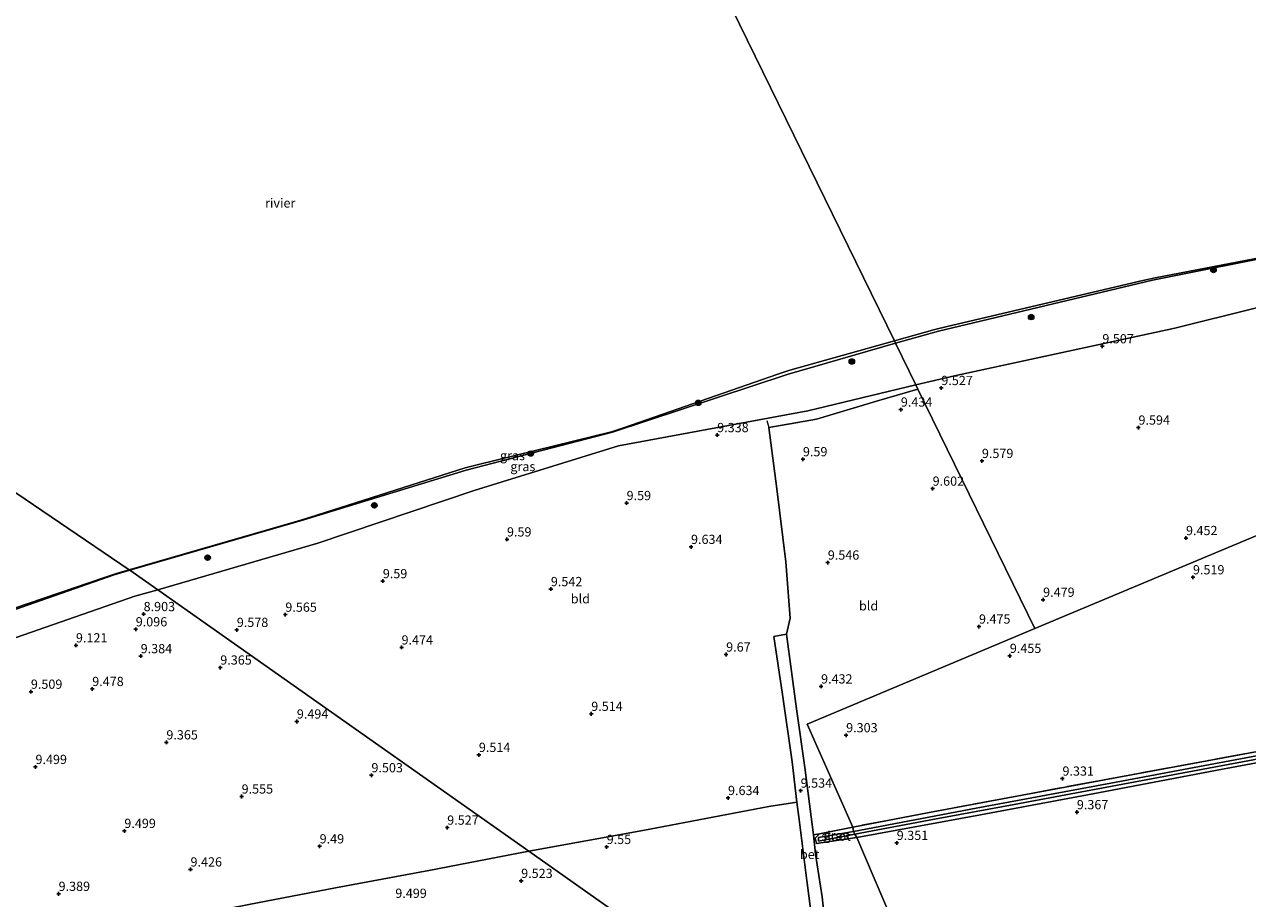
# Model space of a CAD drawing. Units: metres. Extents: x 179999 to 190009, y 412498 to 418753.
# Drawn here: x 183277 to 183608, y 418369 to 418606 of the extents above; entities that cross this region are included whole.
import ezdxf
from ezdxf.enums import TextEntityAlignment as Align

# ---------------------------------------------------------------- set-up
doc = ezdxf.new("R2010")
doc.units = ezdxf.units.M
doc.linetypes.add('IE-TERREINAFSCHEIDING', pattern=[10, 8, -2])
doc.layers.get('0').update_dxf_attribs({"lineweight": 25})
for name, color, linetype, lineweight in [('B-ME-GR-BOOM-S-B1', 93, 'Continuous', 18), ('B-ME-GW-HOOGTEPUNT-S-B1', 10, 'Continuous', 25), ('B-ME-GW-INSTEEKWATERGANG-L-B1', 10, 'Continuous', 25), ('B-ME-GW-KRUINLIJN-L-B1', 93, 'Continuous', 18), ('B-ME-IE-GRASLAND-GV-B6', 93, 'Continuous', 18), ('B-ME-IE-GRONDWERKLIJN-GROND_INGERICHT-GV-B6', 253, 'Continuous', 18), ('B-ME-IE-HULPGEOMETRIE-L-B1', 53, 'Continuous', 18), ('B-ME-IE-TERREINAFSCHEIDING-RASTERHEKWERK-L-B1', 8, 'IE-TERREINAFSCHEIDING', 18), ('B-ME-OB-WATERLIJN-L-B1', 133, 'OB-WATERLIJN', 18), ('B-ME-OG-WATER-GV-B6', 153, 'Continuous', 18), ('B-ME-VH-VERH_SOORT-BETON-OVERIG-GV-B6', 8, 'IE-TERREINAFSCHEIDING-NATUURLIJK-HOUTWAL', 18)]:
    doc.layers.add(name, color=color, linetype=linetype, lineweight=lineweight)
doc.styles.add('NLCS-ISO', font='NLCS-ISO.TTF')
doc.linetypes.add('IE-TERREINAFSCHEIDING-NATUURLIJK-HOUTWAL', pattern='A,7,-1.5,[67,NLCS.SHX,S=0.75,R=45,X=0,Y=0],-1.5,7,-1.5,[70,NLCS.SHX,S=0.75,R=0,X=0,Y=0],-1.5', length=20)
doc.linetypes.add('OB-WATERLIJN', pattern='A,10,[32,NLCS.SHX,S=2,R=0,X=0,Y=0],-12', length=22)

# ---------------------------------------------------------------- blocks, each defined once
blk = doc.blocks.new('boom')
blk.add_hatch(color=256).paths.add_polyline_path([(-0.75, 0, 1), (0.75, 0, 1)])
blk.add_circle((0, 0), 0.75)
blk = doc.blocks.new('hoogtepunt')
for p, q in [((-0.5, 0), (0.5, 0)), ((0, 0.5), (0, -0.5))]:
    blk.add_line(p, q)

msp = doc.modelspace()

# ---------------------------------------------------------------- linework, layer by layer
at = {"layer": 'B-ME-GW-INSTEEKWATERGANG-L-B1'}
msp.add_line((183491.97, 418386.91, 9.6), (183490.31, 418386.64, 9.54), dxfattribs=at)
for points in [[(183502.09, 418385.92, 9.41), (183535.54, 418392.07, 9.44), (183565.95, 418397.7, 9.45), (183600.99, 418404.39, 9.53), (183635.48, 418410.78, 9.57), (183665.72, 418416.36, 9.6), (183694.36, 418421.6, 9.68), (183722.79, 418427.31, 9.65), (183753.69, 418433.1, 9.44), (183783.38, 418438.39, 9.68), (183811.91, 418444.06, 9.44), (183840.49, 418449.65, 9.46), (183869.5, 418454.98, 9.58)], [(183502.09, 418385.92, 9.41), (183491.15, 418384.31, 9.45), (183490.82, 418385.77, 9.43), (183491.97, 418386.91, 9.6)]]:
    msp.add_polyline3d(points, dxfattribs=at)
at = {"layer": 'B-ME-GW-KRUINLIJN-L-B1'}
for points in [[(183866.54, 418601.56, 8.55), (183863.38, 418600.94, 8.57), (183820.19, 418591.91, 8.52), (183767.66, 418581.09, 8.48), (183722.37, 418569.88, 8.28), (183678.85, 418560.45, 8.43), (183619.12, 418544.05, 8.6), (183582.07, 418536.65, 8.63), (183524.17, 418522.9, 8.46), (183512.57, 418519.59, 8.49)], [(183512.57, 418519.59, 8.49), (183483.24, 418511.2, 8.56), (183435.98, 418495.57, 8.8), (183396.35, 418485.24, 8.53), (183352.44, 418471.84, 8.42), (183305.4, 418458.21, 8.32)], [(183305.4, 418458.21, 8.32), (183301.16, 418456.99, 8.31), (183251.36, 418439.53, 8.37), (183212.57, 418426.63, 8.33), (183161.8, 418409.44, 8.33), (183114.36, 418393.49, 8.35), (183105.62, 418390.44, 8.33)]]:
    msp.add_polyline3d(points, dxfattribs=at)
at = {"layer": 'B-ME-IE-GRASLAND-GV-B6'}
for points in [[(183868.6, 418597.53, 8.57), (183869.48, 418595.38, 8.59), (183865.97, 418594.88, 8.59), (183821.25, 418583.92, 8.54), (183774, 418570.76, 8.55), (183725.22, 418560.82, 8.56), (183682.25, 418550.57, 8.68), (183631.92, 418534.63, 8.96), (183588.09, 418523.66, 9.52), (183528.48, 418510.82, 9.62), (183518.04, 418508.32, 9.58), (183512.57, 418519.59, 8.49), (183524.17, 418522.9, 8.46), (183582.07, 418536.65, 8.63), (183619.12, 418544.05, 8.6), (183678.85, 418560.45, 8.43), (183722.37, 418569.88, 8.28), (183767.66, 418581.09, 8.48), (183820.19, 418591.91, 8.52), (183863.38, 418600.94, 8.57), (183866.54, 418601.56, 8.55), (183868.6, 418597.53, 8.57)], [(183820.19, 418591.91, 8.52), (183767.66, 418581.09, 8.48), (183722.37, 418569.88, 8.28), (183678.85, 418560.45, 8.43), (183619.12, 418544.05, 8.6), (183582.07, 418536.65, 8.63), (183524.17, 418522.9, 8.46), (183512.57, 418519.59, 8.49), (183512.26, 418520.24, 8), (183523.21, 418523.32, 8), (183526.51, 418524.13, 8), (183579.47, 418536.56, 8), (183582.79, 418537.3, 8), (183616.18, 418543.69, 7.98), (183619.52, 418544.36, 7.97), (183678.55, 418560.49, 8.06), (183681.86, 418561.27, 8.06), (183721.62, 418570.42, 8.07), (183724.93, 418571.22, 8.07), (183764.58, 418580.84, 8.06), (183767.88, 418581.63, 8.06), (183817.77, 418592.21, 8.06)], [(183512.57, 418519.59, 8.49), (183483.24, 418511.2, 8.56), (183435.98, 418495.57, 8.8), (183396.35, 418485.24, 8.53), (183352.44, 418471.84, 8.42), (183305.4, 418458.21, 8.32), (183305.23, 418458.33, 7.97), (183350.73, 418471.51, 8), (183353.99, 418472.5, 8), (183396.1, 418485.93, 7.97), (183399.4, 418486.75, 7.97), (183435.72, 418495.67, 7.94), (183438.94, 418496.75, 7.95), (183480.7, 418511.23, 8), (183483.93, 418512.3, 8.01), (183512.26, 418520.24, 8), (183512.57, 418519.59, 8.49)], [(183518.04, 418508.32, 9.58), (183488.81, 418501.29, 9.47), (183437.63, 418491.83, 9.15), (183398.55, 418479.76, 9.08), (183356.27, 418465.52, 8.84), (183312.96, 418452.94, 8.87), (183305.4, 418458.21, 8.32), (183352.44, 418471.84, 8.42), (183396.35, 418485.24, 8.53), (183435.98, 418495.57, 8.8), (183483.24, 418511.2, 8.56), (183512.57, 418519.59, 8.49), (183518.04, 418508.32, 9.58)], [(183305.4, 418458.21, 8.32), (183301.16, 418456.99, 8.31), (183251.36, 418439.53, 8.37), (183212.57, 418426.63, 8.33), (183161.8, 418409.44, 8.33), (183114.36, 418393.49, 8.35), (183105.62, 418390.44, 8.33), (183105.68, 418390.52, 7.87), (183111.86, 418392.66, 7.86), (183115.07, 418393.76, 7.86), (183160.13, 418409.1, 7.95), (183163.35, 418410.2, 7.96), (183211.64, 418426.61, 8.01), (183214.86, 418427.71, 8.01), (183250.26, 418439.78, 8.02), (183253.47, 418440.88, 8.01), (183298.52, 418456.25, 7.97), (183301.75, 418457.33, 7.97), (183305.23, 418458.33, 7.97), (183305.4, 418458.21, 8.32)], [(183312.96, 418452.94, 8.87), (183306.79, 418451.18, 8.88), (183254.33, 418433, 8.86), (183216.76, 418417.52, 8.7), (183167.05, 418400.37, 8.57), (183119.53, 418381.86, 8.92), (183091.15, 418371.78, 8.67), (183105.62, 418390.44, 8.33), (183114.36, 418393.49, 8.35), (183161.8, 418409.44, 8.33), (183212.57, 418426.63, 8.33), (183251.36, 418439.53, 8.37), (183301.16, 418456.99, 8.31), (183305.4, 418458.21, 8.32), (183312.96, 418452.94, 8.87)], [(183811.91, 418444.06, 9.44), (183783.38, 418438.39, 9.68), (183753.69, 418433.1, 9.44), (183722.79, 418427.31, 9.65), (183694.36, 418421.6, 9.68), (183665.72, 418416.36, 9.6), (183635.48, 418410.78, 9.57), (183600.99, 418404.39, 9.53), (183565.95, 418397.7, 9.45), (183535.54, 418392.07, 9.44), (183502.09, 418385.92, 9.41), (183501.53, 418386.83, 8.61), (183523.07, 418390.84, 8.61), (183544.62, 418394.86, 8.61), (183582.22, 418401.9, 8.61), (183621.41, 418409.2, 8.61), (183641.32, 418412.83, 8.61), (183661.23, 418416.46, 8.61), (183697.46, 418423.58, 8.61), (183735.31, 418430.8, 8.61), (183766.3, 418436.57, 8.61), (183799.14, 418442.82, 8.61)], [(183610.15, 418408.01, 8.61), (183590.45, 418404.28, 8.61), (183570.75, 418400.56, 8.61), (183534.35, 418393.85, 8.61), (183501.19, 418387.52, 8.61), (183500.97, 418388.72, 9.53), (183521.21, 418392.55, 9.42), (183541.45, 418396.39, 9.31), (183576.8, 418402.95, 9.33), (183596.8, 418406.64, 9.36), (183616.81, 418410.33, 9.39)], [(183501.19, 418387.52, 8.61), (183491.66, 418385.9, 8.87), (183491.7, 418384.93, 8.87), (183501.53, 418386.83, 8.61), (183502.09, 418385.92, 9.41), (183491.15, 418384.31, 9.45), (183490.82, 418385.77, 9.43), (183491.97, 418386.91, 9.6), (183500.97, 418388.72, 9.53), (183501.19, 418387.52, 8.61)]]:
    msp.add_polyline3d(points, dxfattribs=at)
at = {"layer": 'B-ME-IE-GRONDWERKLIJN-GROND_INGERICHT-GV-B6'}
for points in [[(183877.08, 418576.76, 9.3), (183829.84, 418559.57, 9.39), (183550.25, 418442.4, 9.33), (183518.61, 418507.21, 9.59), (183518.04, 418508.32, 9.58), (183528.48, 418510.82, 9.62), (183588.09, 418523.66, 9.52), (183631.92, 418534.63, 8.96), (183682.25, 418550.57, 8.68), (183725.22, 418560.82, 8.56), (183774, 418570.76, 8.55), (183821.25, 418583.92, 8.54), (183865.97, 418594.88, 8.59), (183869.48, 418595.38, 8.59), (183877.08, 418576.76, 9.3)], [(183868.42, 418457.93, 9.59), (183832.57, 418450.91, 9.54), (183798.66, 418444.56, 9.34), (183777.89, 418440.73, 9.34), (183757.12, 418436.91, 9.34), (183736.94, 418433.14, 9.36), (183716.76, 418429.39, 9.38), (183685.11, 418423.44, 9.43), (183647.48, 418415.85, 9.55), (183616.81, 418410.33, 9.39), (183596.8, 418406.64, 9.36), (183576.8, 418402.95, 9.33), (183541.45, 418396.39, 9.31), (183521.21, 418392.55, 9.42), (183500.97, 418388.72, 9.53), (183488.59, 418416.56, 9.58), (183550.25, 418442.4, 9.33), (183829.84, 418559.57, 9.39), (183868.42, 418457.93, 9.59)], [(183518.61, 418507.21, 9.59), (183507.42, 418503.91, 9.54), (183491.18, 418499.11, 9.54), (183478.27, 418496.81, 9.43), (183480.44, 418480.26, 9.61), (183482.82, 418460.46, 9.63), (183484.05, 418445.25, 9.73), (183483.05, 418440.89, 9.74), (183479.61, 418440.29, 9.68), (183481.92, 418424.61, 9.71), (183484.56, 418406.38, 9.64), (183485.84, 418395.46, 9.58), (183478.22, 418394.27, 9.56), (183444.16, 418387.79, 9.54), (183413.29, 418382.23, 9.57), (183312.96, 418452.94, 8.87), (183356.27, 418465.52, 8.84), (183398.55, 418479.76, 9.08), (183437.63, 418491.83, 9.15), (183488.81, 418501.29, 9.47), (183518.04, 418508.32, 9.58), (183518.61, 418507.21, 9.59)], [(183550.25, 418442.4, 9.33), (183488.59, 418416.56, 9.58), (183500.97, 418388.72, 9.53), (183491.97, 418386.91, 9.6), (183490.31, 418386.64, 9.54), (183489.73, 418391.54, 9.53), (183488, 418404.81, 9.5), (183485.71, 418420.71, 9.64), (183483.05, 418440.89, 9.74), (183484.05, 418445.25, 9.73), (183482.82, 418460.46, 9.63), (183480.44, 418480.26, 9.61), (183478.27, 418496.81, 9.43), (183491.18, 418499.11, 9.54), (183507.42, 418503.91, 9.54), (183518.61, 418507.21, 9.59), (183550.25, 418442.4, 9.33)], [(183254.33, 418433, 8.86), (183306.79, 418451.18, 8.88), (183312.96, 418452.94, 8.87), (183413.29, 418382.23, 9.57)], [(183542.97, 418289.91, 9.42), (183502.09, 418385.92, 9.41), (183535.54, 418392.07, 9.44), (183565.95, 418397.7, 9.45), (183600.99, 418404.39, 9.53), (183635.48, 418410.78, 9.57), (183665.72, 418416.36, 9.6), (183694.36, 418421.6, 9.68), (183722.79, 418427.31, 9.65), (183753.69, 418433.1, 9.44), (183783.38, 418438.39, 9.68), (183811.91, 418444.06, 9.44), (183840.49, 418449.65, 9.46), (183869.5, 418454.98, 9.58), (183895.36, 418382.63, 9.44)], [(183494.99, 418324.5, 9.69), (183413.29, 418382.23, 9.57), (183444.16, 418387.79, 9.54), (183478.22, 418394.27, 9.56), (183485.84, 418395.46, 9.58), (183486.44, 418390.74, 9.58), (183488.25, 418376.37, 9.63), (183490.29, 418361.08, 9.68), (183492.92, 418340.72, 9.69), (183494.99, 418324.5, 9.69)], [(183502.09, 418385.92, 9.41), (183542.97, 418289.91, 9.42), (183499.75, 418320.63, 9.62), (183498.74, 418321.14, 9.64), (183496.82, 418337.13, 9.55), (183494.04, 418357.14, 9.76), (183492.69, 418369.84, 9.59), (183490.93, 418381.41, 9.55), (183490.31, 418386.64, 9.54), (183491.97, 418386.91, 9.6), (183490.82, 418385.77, 9.43), (183491.15, 418384.31, 9.45), (183502.09, 418385.92, 9.41)], [(183275.85, 418355.88, 9.41), (183310.11, 418362.41, 9.42), (183337.6, 418367.74, 9.42), (183361.06, 418372.25, 9.58), (183386.25, 418376.98, 9.57), (183413.29, 418382.23, 9.57), (183494.99, 418324.5, 9.69)], [(183413.29, 418382.23, 9.57), (183386.25, 418376.98, 9.57), (183361.06, 418372.25, 9.58), (183337.6, 418367.74, 9.42), (183310.11, 418362.41, 9.42), (183275.85, 418355.88, 9.41)]]:
    msp.add_polyline3d(points, dxfattribs=at)
at = {"layer": 'B-ME-IE-HULPGEOMETRIE-L-B1'}
msp.add_line((183829.84, 418559.57, 9.39), (183550.25, 418442.4, 9.33), dxfattribs=at)
for points in [[(183550.25, 418442.4, 9.33), (183518.61, 418507.21, 9.59), (183518.04, 418508.32, 9.58), (183512.57, 418519.59, 8.49), (183512.26, 418520.24, 8), (183443.13, 418661.66, 7.65), (183442.79, 418662.45, 8.45), (183438.7, 418671.01, 8.62), (183435.55, 418677.34, 8.62), (183431.69, 418684.71, 9.24), (183418.39, 418712.49, 9.8), (183416.42, 418716.52, 10.08), (183412.75, 418724.05, 12.88), (183412.21, 418725.16, 12.89), (183411.32, 418727.16, 13.1), (183410.29, 418729.09, 13.07), (183409.66, 418730.54, 13.09), (183404.84, 418740.97, 9.66), (183401.46, 418747.83, 9.48), (183400.34, 418750, 9.43)], [(183542.97, 418289.91, 9.42), (183499.75, 418320.63, 9.62), (183498.74, 418321.14, 9.64), (183494.99, 418324.5, 9.69), (183413.29, 418382.23, 9.57), (183312.96, 418452.94, 8.87), (183305.4, 418458.21, 8.32), (183305.23, 418458.33, 7.97), (183203.9, 418527.16, 7.6)], [(183550.25, 418442.4, 9.33), (183488.59, 418416.56, 9.58), (183500.97, 418388.72, 9.53), (183501.19, 418387.52, 8.61), (183501.53, 418386.83, 8.61), (183502.09, 418385.92, 9.41), (183542.97, 418289.91, 9.42)]]:
    msp.add_polyline3d(points, dxfattribs=at)
at = {"layer": 'B-ME-IE-TERREINAFSCHEIDING-RASTERHEKWERK-L-B1'}
msp.add_line((183491.97, 418386.91, 9.6), (183500.97, 418388.72, 9.53), dxfattribs=at)
for points in [[(183477.71, 418498.75, 9.27), (183478.27, 418496.81, 9.43), (183491.18, 418499.11, 9.54), (183507.42, 418503.91, 9.54), (183518.61, 418507.21, 9.59)], [(183868.42, 418457.93, 9.59), (183832.57, 418450.91, 9.54), (183798.66, 418444.56, 9.34), (183777.89, 418440.73, 9.34), (183757.12, 418436.91, 9.34), (183736.94, 418433.14, 9.36), (183716.76, 418429.39, 9.38), (183685.11, 418423.44, 9.43), (183647.48, 418415.85, 9.55), (183616.81, 418410.33, 9.39), (183596.8, 418406.64, 9.36), (183576.8, 418402.95, 9.33), (183541.45, 418396.39, 9.31), (183521.21, 418392.55, 9.42), (183500.97, 418388.72, 9.53)]]:
    msp.add_polyline3d(points, dxfattribs=at)
at = {"layer": 'B-ME-OB-WATERLIJN-L-B1'}
for points in [[(183866.14, 418602.34, 8.08), (183864.35, 418602.03, 8.08), (183861.02, 418601.36, 8.08), (183821.1, 418592.91, 8.06), (183817.77, 418592.21, 8.06), (183767.88, 418581.63, 8.06), (183764.58, 418580.84, 8.06), (183724.93, 418571.22, 8.07), (183721.62, 418570.42, 8.07), (183681.86, 418561.27, 8.06), (183678.55, 418560.49, 8.06), (183619.52, 418544.36, 7.97), (183616.18, 418543.69, 7.98), (183582.79, 418537.3, 8), (183579.47, 418536.56, 8), (183526.51, 418524.13, 8), (183523.21, 418523.32, 8), (183512.26, 418520.24, 8)], [(183512.26, 418520.24, 8), (183483.93, 418512.3, 8.01), (183480.7, 418511.23, 8), (183438.94, 418496.75, 7.95), (183435.72, 418495.67, 7.94), (183399.4, 418486.75, 7.97), (183396.1, 418485.93, 7.97), (183353.99, 418472.5, 8), (183350.73, 418471.51, 8), (183305.23, 418458.33, 7.97)], [(183305.23, 418458.33, 7.97), (183301.75, 418457.33, 7.97), (183298.52, 418456.25, 7.97), (183253.47, 418440.88, 8.01), (183250.26, 418439.78, 8.02), (183214.86, 418427.71, 8.01), (183211.64, 418426.61, 8.01), (183163.35, 418410.2, 7.96), (183160.13, 418409.1, 7.95), (183115.07, 418393.76, 7.86), (183111.86, 418392.66, 7.86), (183105.68, 418390.52, 7.87)]]:
    msp.add_polyline3d(points, dxfattribs=at)
at = {"layer": 'B-ME-OG-WATER-GV-B6'}
for points in [[(183616.18, 418543.69, 7.98), (183582.79, 418537.3, 8), (183579.47, 418536.56, 8), (183526.51, 418524.13, 8), (183523.21, 418523.32, 8), (183512.26, 418520.24, 8), (183443.13, 418661.66, 7.65)], [(183443.13, 418661.66, 7.65), (183512.26, 418520.24, 8)], [(183305.23, 418458.33, 7.97), (183301.75, 418457.33, 7.97), (183298.52, 418456.25, 7.97), (183253.47, 418440.88, 8.01), (183250.26, 418439.78, 8.02), (183214.86, 418427.71, 8.01), (183211.64, 418426.61, 8.01), (183163.35, 418410.2, 7.96), (183160.13, 418409.1, 7.95), (183115.07, 418393.76, 7.86), (183111.86, 418392.66, 7.86), (183105.68, 418390.52, 7.87), (183203.9, 418527.16, 7.6), (183305.23, 418458.33, 7.97)], [(183512.26, 418520.24, 8), (183483.93, 418512.3, 8.01), (183480.7, 418511.23, 8), (183438.94, 418496.75, 7.95), (183435.72, 418495.67, 7.94), (183399.4, 418486.75, 7.97), (183396.1, 418485.93, 7.97), (183353.99, 418472.5, 8), (183350.73, 418471.51, 8), (183305.23, 418458.33, 7.97), (183203.9, 418527.16, 7.6)], [(183621.41, 418409.2, 8.61), (183582.22, 418401.9, 8.61), (183544.62, 418394.86, 8.61), (183523.07, 418390.84, 8.61), (183501.53, 418386.83, 8.61), (183501.19, 418387.52, 8.61), (183534.35, 418393.85, 8.61), (183570.75, 418400.56, 8.61), (183590.45, 418404.28, 8.61), (183610.15, 418408.01, 8.61)], [(183501.53, 418386.83, 8.61), (183491.7, 418384.93, 8.87), (183491.66, 418385.9, 8.87), (183501.19, 418387.52, 8.61), (183501.53, 418386.83, 8.61)]]:
    msp.add_polyline3d(points, dxfattribs=at)
at = {"layer": 'B-ME-VH-VERH_SOORT-BETON-OVERIG-GV-B6'}
msp.add_polyline3d([(183490.31, 418386.64, 9.54), (183490.93, 418381.41, 9.55), (183492.69, 418369.84, 9.59), (183494.04, 418357.14, 9.76), (183496.82, 418337.13, 9.55), (183498.74, 418321.14, 9.64), (183494.99, 418324.5, 9.69), (183492.92, 418340.72, 9.69), (183490.29, 418361.08, 9.68), (183488.25, 418376.37, 9.63), (183486.44, 418390.74, 9.58), (183485.84, 418395.46, 9.58), (183484.56, 418406.38, 9.64), (183481.92, 418424.61, 9.71), (183479.61, 418440.29, 9.68), (183483.05, 418440.89, 9.74), (183485.71, 418420.71, 9.64), (183488, 418404.81, 9.5), (183489.73, 418391.54, 9.53), (183490.31, 418386.64, 9.54)], dxfattribs=at)

# ---------------------------------------------------------------- block references
at = {"layer": 'B-ME-GR-BOOM-S-B1', "rotation": 90}
for p in [(183598.55, 418539.43, 8.65), (183549.24, 418526.69, 8.55), (183500.72, 418514.67, 8.78), (183459.16, 418503.49, 8.81), (183413.86, 418489.77, 8.87), (183371.55, 418475.76, 8.86), (183326.44, 418461.6, 8.78)]:
    msp.add_blockref('boom', p, dxfattribs=at)
at = {"layer": 'B-ME-GW-HOOGTEPUNT-S-B1', "rotation": 90}
for p in [(183568.48, 418518.8, 9.51), (183568.48, 418518.8, 9.51), (183524.92, 418507.51, 9.53), (183524.92, 418507.51, 9.53), (183513.97, 418501.68, 9.43), (183513.97, 418501.68, 9.43), (183464.29, 418494.77, 9.34), (183464.29, 418494.77, 9.34), (183578.26, 418496.8, 9.59), (183578.26, 418496.8, 9.59), (183487.48, 418488.24, 9.59), (183487.48, 418488.24, 9.59), (183535.9, 418487.78, 9.58), (183535.9, 418487.78, 9.58), (183522.57, 418480.29, 9.6), (183522.57, 418480.29, 9.6), (183439.78, 418476.38, 9.59), (183439.78, 418476.38, 9.59), (183407.42, 418466.55, 9.59), (183407.42, 418466.55, 9.59), (183457.21, 418464.53, 9.63), (183457.21, 418464.53, 9.63), (183591.11, 418466.92, 9.45), (183591.11, 418466.92, 9.45), (183494.21, 418460.29, 9.55), (183494.21, 418460.29, 9.55), (183373.83, 418455.26, 9.59), (183373.83, 418455.26, 9.59), (183593, 418456.31, 9.52), (183593, 418456.31, 9.52), (183419.29, 418453.11, 9.54), (183419.29, 418453.11, 9.54), (183552.46, 418450.23, 9.48), (183552.46, 418450.23, 9.48), (183309.12, 418446.35, 8.9), (183309.12, 418446.35, 8.9), (183347.46, 418446.19, 9.57), (183347.46, 418446.19, 9.57), (183306.99, 418442.23, 9.1), (183306.99, 418442.23, 9.1), (183334.33, 418442.07, 9.58), (183334.33, 418442.07, 9.58), (183535.11, 418442.97, 9.48), (183535.11, 418442.97, 9.48), (183290.81, 418437.89, 9.12), (183290.81, 418437.89, 9.12), (183308.33, 418434.97, 9.38), (183308.33, 418434.97, 9.38), (183378.9, 418437.32, 9.47), (183378.9, 418437.32, 9.47), (183466.71, 418435.41, 9.67), (183466.71, 418435.41, 9.67), (183543.45, 418435.05, 9.45), (183543.45, 418435.05, 9.45), (183329.86, 418431.89, 9.36), (183329.86, 418431.89, 9.36), (183278.62, 418425.35, 9.51), (183278.62, 418425.35, 9.51), (183295.22, 418426.09, 9.48), (183295.22, 418426.09, 9.48), (183492.39, 418426.78, 9.43), (183492.39, 418426.78, 9.43), (183430.22, 418419.36, 9.51), (183430.22, 418419.36, 9.51), (183350.57, 418417.29, 9.49), (183350.57, 418417.29, 9.49), (183315.28, 418411.65, 9.36), (183315.28, 418411.65, 9.36), (183499.17, 418413.58, 9.3), (183499.17, 418413.58, 9.3), (183399.81, 418408.26, 9.51), (183399.81, 418408.26, 9.51), (183279.87, 418405, 9.5), (183279.87, 418405, 9.5), (183370.75, 418402.76, 9.5), (183370.75, 418402.76, 9.5), (183557.69, 418401.85, 9.33), (183557.69, 418401.85, 9.33), (183486.86, 418398.6, 9.53), (183486.86, 418398.6, 9.53), (183335.63, 418397, 9.56), (183335.63, 418397, 9.56), (183467.22, 418396.6, 9.63), (183467.22, 418396.6, 9.63), (183561.59, 418392.76, 9.37), (183561.59, 418392.76, 9.37), (183391.25, 418388.58, 9.53), (183391.25, 418388.58, 9.53), (183303.91, 418387.7, 9.5), (183303.91, 418387.7, 9.5), (183356.74, 418383.52, 9.49), (183356.74, 418383.52, 9.49), (183434.39, 418383.36, 9.55), (183434.39, 418383.36, 9.55), (183512.86, 418384.45, 9.35), (183512.86, 418384.45, 9.35), (183321.81, 418377.27, 9.43), (183321.81, 418377.27, 9.43), (183411.26, 418374.18, 9.52), (183411.26, 418374.18, 9.52), (183286.12, 418370.67, 9.39), (183286.12, 418370.67, 9.39)]:
    msp.add_blockref('hoogtepunt', p, dxfattribs=at)

# ---------------------------------------------------------------- texts
at = {"layer": 'B-ME-GW-HOOGTEPUNT-S-B1', "ltscale": 0.2, "style": 'NLCS-ISO'}
for s, p in [('9.507', (183568.48, 418518.8, 9.51)), ('9.507', (183568.48, 418518.8, 9.51)), ('9.527', (183524.92, 418507.51, 9.53)), ('9.527', (183524.92, 418507.51, 9.53)), ('9.434', (183513.97, 418501.68, 9.43)), ('9.434', (183513.97, 418501.68, 9.43)), ('9.338', (183464.29, 418494.77, 9.34)), ('9.338', (183464.29, 418494.77, 9.34)), ('9.594', (183578.26, 418496.8, 9.59)), ('9.594', (183578.26, 418496.8, 9.59)), ('9.59', (183487.48, 418488.24, 9.59)), ('9.59', (183487.48, 418488.24, 9.59)), ('9.579', (183535.9, 418487.78, 9.58)), ('9.579', (183535.9, 418487.78, 9.58)), ('9.602', (183522.57, 418480.29, 9.6)), ('9.602', (183522.57, 418480.29, 9.6)), ('9.59', (183439.78, 418476.38, 9.59)), ('9.59', (183439.78, 418476.38, 9.59)), ('9.59', (183407.42, 418466.55, 9.59)), ('9.59', (183407.42, 418466.55, 9.59)), ('9.452', (183591.11, 418466.92, 9.45)), ('9.452', (183591.11, 418466.92, 9.45)), ('9.634', (183457.21, 418464.53, 9.63)), ('9.634', (183457.21, 418464.53, 9.63)), ('9.546', (183494.21, 418460.29, 9.55)), ('9.546', (183494.21, 418460.29, 9.55)), ('9.59', (183373.83, 418455.26, 9.59)), ('9.59', (183373.83, 418455.26, 9.59)), ('9.519', (183593, 418456.31, 9.52)), ('9.519', (183593, 418456.31, 9.52)), ('9.542', (183419.29, 418453.11, 9.54)), ('9.542', (183419.29, 418453.11, 9.54)), ('9.479', (183552.46, 418450.23, 9.48)), ('9.479', (183552.46, 418450.23, 9.48)), ('8.903', (183309.12, 418446.35, 8.9)), ('8.903', (183309.12, 418446.35, 8.9)), ('9.565', (183347.46, 418446.19, 9.57)), ('9.565', (183347.46, 418446.19, 9.57)), ('9.096', (183306.99, 418442.23, 9.1)), ('9.096', (183306.99, 418442.23, 9.1)), ('9.578', (183334.33, 418442.07, 9.58)), ('9.578', (183334.33, 418442.07, 9.58)), ('9.475', (183535.11, 418442.97, 9.48)), ('9.475', (183535.11, 418442.97, 9.48)), ('9.121', (183290.81, 418437.89, 9.12)), ('9.121', (183290.81, 418437.89, 9.12)), ('9.474', (183378.9, 418437.32, 9.47)), ('9.474', (183378.9, 418437.32, 9.47)), ('9.67', (183466.71, 418435.41, 9.67)), ('9.67', (183466.71, 418435.41, 9.67)), ('9.384', (183308.33, 418434.97, 9.38)), ('9.384', (183308.33, 418434.97, 9.38)), ('9.365', (183329.86, 418431.89, 9.36)), ('9.365', (183329.86, 418431.89, 9.36)), ('9.455', (183543.45, 418435.05, 9.45)), ('9.455', (183543.45, 418435.05, 9.45)), ('9.509', (183278.62, 418425.35, 9.51)), ('9.509', (183278.62, 418425.35, 9.51)), ('9.478', (183295.22, 418426.09, 9.48)), ('9.478', (183295.22, 418426.09, 9.48)), ('9.432', (183492.39, 418426.78, 9.43)), ('9.432', (183492.39, 418426.78, 9.43)), ('9.514', (183430.22, 418419.36, 9.51)), ('9.514', (183430.22, 418419.36, 9.51)), ('9.494', (183350.57, 418417.29, 9.49)), ('9.494', (183350.57, 418417.29, 9.49)), ('9.303', (183499.17, 418413.58, 9.3)), ('9.303', (183499.17, 418413.58, 9.3)), ('9.365', (183315.28, 418411.65, 9.36)), ('9.365', (183315.28, 418411.65, 9.36)), ('9.514', (183399.81, 418408.26, 9.51)), ('9.514', (183399.81, 418408.26, 9.51)), ('9.499', (183279.87, 418405, 9.5)), ('9.499', (183279.87, 418405, 9.5)), ('9.503', (183370.75, 418402.76, 9.5)), ('9.503', (183370.75, 418402.76, 9.5)), ('9.331', (183557.69, 418401.85, 9.33)), ('9.331', (183557.69, 418401.85, 9.33)), ('9.555', (183335.63, 418397, 9.56)), ('9.555', (183335.63, 418397, 9.56)), ('9.634', (183467.22, 418396.6, 9.63)), ('9.634', (183467.22, 418396.6, 9.63)), ('9.534', (183486.86, 418398.6, 9.53)), ('9.534', (183486.86, 418398.6, 9.53)), ('9.367', (183561.59, 418392.76, 9.37)), ('9.367', (183561.59, 418392.76, 9.37)), ('9.499', (183303.91, 418387.7, 9.5)), ('9.499', (183303.91, 418387.7, 9.5)), ('9.527', (183391.25, 418388.58, 9.53)), ('9.527', (183391.25, 418388.58, 9.53)), ('9.49', (183356.74, 418383.52, 9.49)), ('9.49', (183356.74, 418383.52, 9.49)), ('9.55', (183434.39, 418383.36, 9.55)), ('9.55', (183434.39, 418383.36, 9.55)), ('9.351', (183512.86, 418384.45, 9.35)), ('9.351', (183512.86, 418384.45, 9.35)), ('9.426', (183321.81, 418377.27, 9.43)), ('9.426', (183321.81, 418377.27, 9.43)), ('9.523', (183411.26, 418374.18, 9.52)), ('9.523', (183411.26, 418374.18, 9.52)), ('9.389', (183286.12, 418370.67, 9.39)), ('9.389', (183286.12, 418370.67, 9.39)), ('9.499', (183377.21, 418368.79, 9.5)), ('9.499', (183377.21, 418368.79, 9.5))]:
    msp.add_text(s, height=2.5, dxfattribs=at).set_placement(p, align=Align.BOTTOM_LEFT)
at = {"layer": 'B-ME-IE-GRASLAND-GV-B6', "ltscale": 0.2, "style": 'NLCS-ISO'}
for p in [(183408.9, 418489.22), (183411.72, 418486.27), (183496.45, 418386.51)]:
    msp.add_text('gras', height=2.5, dxfattribs=at).set_placement(p, align=Align.MIDDLE_CENTER)
at = {"layer": 'B-ME-IE-GRONDWERKLIJN-GROND_INGERICHT-GV-B6', "ltscale": 0.2, "style": 'NLCS-ISO'}
for p in [(183427.28, 418450.49), (183505.25, 418448.57)]:
    msp.add_text('bld', height=2.5, dxfattribs=at).set_placement(p, align=Align.MIDDLE_CENTER)
at = {"layer": 'B-ME-OG-WATER-GV-B6', "ltscale": 0.2, "style": 'NLCS-ISO'}
for s, p in [('rivier', (183346.08, 418557.56)), ('sloot', (183496.48, 418386.28))]:
    msp.add_text(s, height=2.5, dxfattribs=at).set_placement(p, align=Align.MIDDLE_CENTER)
at = {"layer": 'B-ME-VH-VERH_SOORT-BETON-OVERIG-GV-B6', "ltscale": 0.2, "style": 'NLCS-ISO'}
msp.add_text('bet', height=2.5, dxfattribs=at).set_placement((183489.32, 418381.34), align=Align.MIDDLE_CENTER)

doc.saveas('drawing.dxf')
